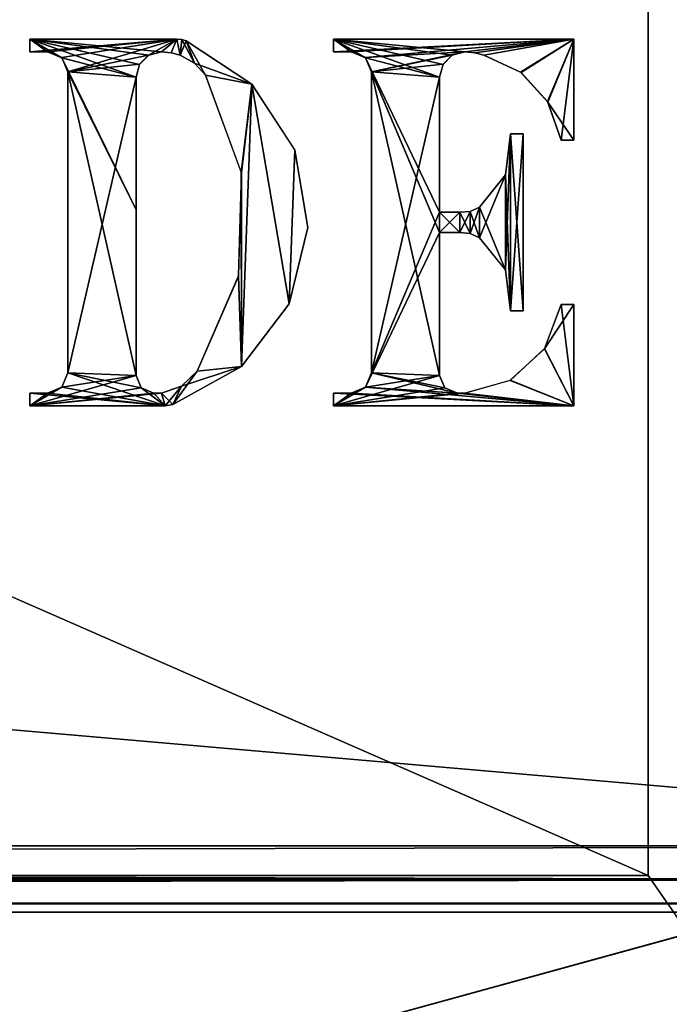
# Model space of a CAD drawing. Units: millimetres. Extents: x -200 to 200, y -145 to 285.
# Drawn here: x 159 to 177, y -28 to -1 of the extents above; entities that cross this region are included whole.
import ezdxf

# ---------------------------------------------------------------- set-up
doc = ezdxf.new("R2010")
doc.units = ezdxf.units.MM
doc.header["$LTSCALE"] = 65.185185
for name, color, linetype in [('687', 7, 'CONTINUOUS'), ('689', 7, 'CONTINUOUS'), ('732', 7, 'CONTINUOUS'), ('733', 7, 'CONTINUOUS'), ('736', 7, 'CONTINUOUS'), ('742', 7, 'CONTINUOUS'), ('744', 7, 'CONTINUOUS'), ('748', 7, 'CONTINUOUS'), ('767', 7, 'CONTINUOUS'), ('769', 7, 'CONTINUOUS'), ('771', 7, 'CONTINUOUS'), ('772', 7, 'CONTINUOUS'), ('773', 7, 'CONTINUOUS'), ('873', 7, 'CONTINUOUS'), ('874', 7, 'CONTINUOUS'), ('883', 7, 'CONTINUOUS'), ('884', 7, 'CONTINUOUS')]:
    doc.layers.add(name, color=color, linetype=linetype)

msp = doc.modelspace()

# ---------------------------------------------------------------- linework, layer by layer
at = {"layer": '687', "linetype": 'Continuous'}
for points in [[(-195, -25, 270), (-197.2, -128.2, 270), (197.2, -128.2, 270), (-195, -25, 270)], [(195, -25, 270), (-195, -25, 270), (197.2, -128.2, 270), (195, -25, 270)]]:
    msp.add_3dface(points, dxfattribs=at)
at = {"layer": '689', "linetype": 'Continuous'}
for points in [[(-197.2, -128.2, -270), (179.2, -25, -270), (180.098, -24.759, -270), (-197.2, -128.2, -270)], [(197.2, -128.2, -270), (-197.2, -128.2, -270), (180.098, -24.759, -270), (197.2, -128.2, -270)], [(-179.2, -25, -270), (179.2, -25, -270), (-197.2, -128.2, -270), (-179.2, -25, -270)]]:
    msp.add_3dface(points, dxfattribs=at)
at = {"layer": '732', "color": 244, "linetype": 'Continuous', "true_color": 0xa81325}
for points in [[(195, -23.2, 317), (195, 10.7, 317), (-195, 10.7, 317), (195, -23.2, 317)], [(195, -23.2, 317), (-195, 10.7, 317), (-195, -23.2, 317), (195, -23.2, 317)]]:
    msp.add_3dface(points, dxfattribs=at)
at = {"layer": '733', "color": 244, "linetype": 'Continuous', "true_color": 0xa81325}
for points in [[(-195, -25, 270), (195, -25, 270), (-195, -25, 315.2), (-195, -25, 270)], [(195, -25, 270), (195, -25, 315.2), (-195, -25, 315.2), (195, -25, 270)]]:
    msp.add_3dface(points, dxfattribs=at)
at = {"layer": '736', "color": 244, "linetype": 'Continuous', "true_color": 0xa81325}
for points in [[(195, -24.1, 316.759), (195, -23.2, 317), (-195, -24.1, 316.759), (195, -24.1, 316.759)], [(195, -23.2, 317), (-195, -23.2, 317), (-195, -24.1, 316.759), (195, -23.2, 317)], [(195, -24.759, 316.1), (195, -24.1, 316.759), (-195, -24.759, 316.1), (195, -24.759, 316.1)], [(-195, -24.759, 316.1), (195, -24.1, 316.759), (-195, -24.1, 316.759), (-195, -24.759, 316.1)], [(195, -25, 315.2), (195, -24.759, 316.1), (-195, -25, 315.2), (195, -25, 315.2)], [(-195, -25, 315.2), (195, -24.759, 316.1), (-195, -24.759, 316.1), (-195, -25, 315.2)]]:
    msp.add_3dface(points, dxfattribs=at)
at = {"layer": '742', "linetype": 'Continuous'}
for points in [[(-179.2, 128.2, -325), (179.2, 128.2, -325), (-179.2, -23.2, -325), (-179.2, 128.2, -325)], [(-179.2, -23.2, -325), (179.2, 128.2, -325), (179.2, -23.2, -325), (-179.2, -23.2, -325)]]:
    msp.add_3dface(points, dxfattribs=at)
at = {"layer": '744', "linetype": 'Continuous'}
for points in [[(179.2, -25, -270), (-179.2, -25, -270), (179.2, -25, -323.2), (179.2, -25, -270)], [(179.2, -25, -323.2), (-179.2, -25, -270), (-179.2, -25, -323.2), (179.2, -25, -323.2)]]:
    msp.add_3dface(points, dxfattribs=at)
at = {"layer": '748', "linetype": 'Continuous'}
for points in [[(-179.2, -23.2, -325), (179.2, -23.2, -325), (179.2, -24.1, -324.759), (-179.2, -23.2, -325)], [(-179.2, -23.2, -325), (179.2, -24.1, -324.759), (-179.2, -23.899, -324.859), (-179.2, -23.2, -325)], [(-179.2, -23.899, -324.859), (179.2, -24.1, -324.759), (-179.2, -24.081, -324.77), (-179.2, -23.899, -324.859)], [(-179.2, -24.081, -324.77), (179.2, -24.1, -324.759), (-179.2, -24.614, -324.314), (-179.2, -24.081, -324.77)], [(179.2, -24.1, -324.759), (179.2, -24.759, -324.099), (-179.2, -24.614, -324.314), (179.2, -24.1, -324.759)], [(-179.2, -24.614, -324.314), (179.2, -24.759, -324.099), (-179.2, -24.753, -324.11), (-179.2, -24.614, -324.314)], [(179.2, -25, -323.2), (-179.2, -25, -323.2), (-179.2, -24.753, -324.11), (179.2, -25, -323.2)], [(179.2, -24.759, -324.099), (179.2, -25, -323.2), (-179.2, -24.753, -324.11), (179.2, -24.759, -324.099)]]:
    msp.add_3dface(points, dxfattribs=at)
at = {"layer": '767', "linetype": 'Continuous'}
for points in [[(-194, 130, 265), (194, 130, 265), (-194, -50, 265), (-194, 130, 265)], [(-194, -50, 265), (194, 130, 265), (194, -50, 265), (-194, -50, 265)]]:
    msp.add_3dface(points, dxfattribs=at)
at = {"layer": '769', "linetype": 'Continuous'}
for points in [[(194, 130, -265), (176, 130, -265), (194, -50, -265), (194, 130, -265)], [(194, -50, -265), (176, 130, -265), (176, -24, -265), (194, -50, -265)], [(-194, -50, -265), (194, -50, -265), (-176, -24, -265), (-194, -50, -265)], [(-176, -24, -265), (194, -50, -265), (176, -24, -265), (-176, -24, -265)]]:
    msp.add_3dface(points, dxfattribs=at)
at = {"layer": '771', "linetype": 'Continuous'}
for points in [[(-176, -24, -265), (176, -24, -265), (-176, -24, -320), (-176, -24, -265)], [(-176, -24, -320), (176, -24, -265), (176, -24, -320), (-176, -24, -320)]]:
    msp.add_3dface(points, dxfattribs=at)
at = {"layer": '772', "linetype": 'Continuous'}
for points in [[(176, 130, -265), (176, 130, -320), (176, -24, -320), (176, 130, -265)], [(176, -24, -265), (176, 130, -265), (176, -24, -320), (176, -24, -265)]]:
    msp.add_3dface(points, dxfattribs=at)
at = {"layer": '773', "linetype": 'Continuous'}
for points in [[(176, 130, -320), (-176, 130, -320), (176, -24, -320), (176, 130, -320)], [(-176, 130, -320), (-176, -24, -320), (176, -24, -320), (-176, 130, -320)]]:
    msp.add_3dface(points, dxfattribs=at)
at = {"layer": '873', "linetype": 'Continuous'}
for points in [[(171.023, -1.635, 317), (173.976, -1.291, 317), (167.451, -1.291, 317), (171.023, -1.635, 317)], [(170.679, -1.727, 317), (171.023, -1.635, 317), (167.451, -1.291, 317), (170.679, -1.727, 317)], [(170.428, -1.978, 317), (170.679, -1.727, 317), (167.451, -1.291, 317), (170.428, -1.978, 317)], [(170.336, -2.322, 317), (170.428, -1.978, 317), (167.451, -1.291, 317), (170.336, -2.322, 317)], [(168.32, -1.797, 317), (170.336, -2.322, 317), (167.451, -1.291, 317), (168.32, -1.797, 317)], [(167.932, -1.635, 317), (168.32, -1.797, 317), (167.451, -1.291, 317), (167.932, -1.635, 317)], [(167.451, -1.635, 317), (167.932, -1.635, 317), (167.451, -1.291, 317), (167.451, -1.635, 317)], [(171.289, -1.669, 317), (173.976, -1.291, 317), (171.023, -1.635, 317), (171.289, -1.669, 317)], [(171.537, -1.727, 317), (173.976, -1.291, 317), (171.289, -1.669, 317), (171.537, -1.727, 317)], [(172.535, -2.187, 317), (173.976, -1.291, 317), (171.537, -1.727, 317), (172.535, -2.187, 317)], [(173.273, -3.001, 317), (173.976, -1.291, 317), (172.535, -2.187, 317), (173.273, -3.001, 317)], [(173.976, -4.039, 317), (173.976, -1.291, 317), (173.273, -3.001, 317), (173.976, -4.039, 317)], [(170.336, -5.996, 317), (170.336, -2.322, 317), (168.32, -1.797, 317), (170.336, -5.996, 317)], [(170.336, -6.545, 317), (170.336, -5.996, 317), (168.32, -1.797, 317), (170.336, -6.545, 317)], [(168.482, -2.184, 317), (170.336, -6.545, 317), (168.32, -1.797, 317), (168.482, -2.184, 317)], [(170.336, -10.426, 317), (170.336, -6.545, 317), (168.482, -2.184, 317), (170.336, -10.426, 317)], [(168.482, -10.357, 317), (170.336, -10.426, 317), (168.482, -2.184, 317), (168.482, -10.357, 317)], [(173.633, -4.039, 317), (173.976, -4.039, 317), (173.273, -3.001, 317), (173.633, -4.039, 317)], [(172.259, -3.867, 317), (172.12, -4.979, 317), (172.259, -8.675, 317), (172.259, -3.867, 317)], [(172.602, -3.867, 317), (172.259, -3.867, 317), (172.602, -8.675, 317), (172.602, -3.867, 317)], [(172.602, -8.675, 317), (172.259, -3.867, 317), (172.259, -8.675, 317), (172.602, -8.675, 317)], [(172.12, -4.979, 317), (171.421, -5.855, 317), (172.12, -7.563, 317), (172.12, -4.979, 317)], [(172.259, -8.675, 317), (172.12, -4.979, 317), (172.12, -7.563, 317), (172.259, -8.675, 317)], [(171.421, -5.855, 317), (171.166, -5.975, 317), (171.421, -6.687, 317), (171.421, -5.855, 317)], [(172.12, -7.563, 317), (171.421, -5.855, 317), (171.421, -6.687, 317), (172.12, -7.563, 317)], [(170.885, -5.996, 317), (170.336, -5.996, 317), (170.885, -6.545, 317), (170.885, -5.996, 317)], [(170.885, -6.545, 317), (170.336, -5.996, 317), (170.336, -6.545, 317), (170.885, -6.545, 317)], [(171.166, -5.975, 317), (170.885, -5.996, 317), (171.166, -6.567, 317), (171.166, -5.975, 317)], [(171.166, -6.567, 317), (170.885, -5.996, 317), (170.885, -6.545, 317), (171.166, -6.567, 317)], [(171.421, -6.687, 317), (171.166, -5.975, 317), (171.166, -6.567, 317), (171.421, -6.687, 317)], [(173.633, -8.503, 317), (173.186, -9.694, 317), (173.976, -11.25, 317), (173.633, -8.503, 317)], [(173.976, -8.503, 317), (173.633, -8.503, 317), (173.976, -11.25, 317), (173.976, -8.503, 317)], [(173.186, -9.694, 317), (172.247, -10.559, 317), (173.976, -11.25, 317), (173.186, -9.694, 317)], [(168.32, -10.745, 317), (170.817, -10.907, 317), (168.482, -10.357, 317), (168.32, -10.745, 317)], [(170.477, -10.765, 317), (170.336, -10.426, 317), (168.482, -10.357, 317), (170.477, -10.765, 317)], [(170.817, -10.907, 317), (170.477, -10.765, 317), (168.482, -10.357, 317), (170.817, -10.907, 317)], [(172.247, -10.559, 317), (171.023, -10.907, 317), (173.976, -11.25, 317), (172.247, -10.559, 317)], [(167.451, -11.25, 317), (173.976, -11.25, 317), (167.451, -10.907, 317), (167.451, -11.25, 317)], [(167.451, -10.907, 317), (173.976, -11.25, 317), (167.932, -10.907, 317), (167.451, -10.907, 317)], [(167.932, -10.907, 317), (173.976, -11.25, 317), (168.32, -10.745, 317), (167.932, -10.907, 317)], [(173.976, -11.25, 317), (170.817, -10.907, 317), (168.32, -10.745, 317), (173.976, -11.25, 317)], [(171.023, -10.907, 317), (170.817, -10.907, 317), (173.976, -11.25, 317), (171.023, -10.907, 317)]]:
    msp.add_3dface(points, dxfattribs=at)
at = {"layer": '874', "linetype": 'Continuous'}
for points in [[(162.438, -1.727, 317), (162.781, -1.635, 317), (159.21, -1.291, 317), (162.438, -1.727, 317)], [(159.21, -1.291, 317), (162.781, -1.635, 317), (163.204, -1.291, 317), (159.21, -1.291, 317)], [(162.186, -1.978, 317), (162.438, -1.727, 317), (159.21, -1.291, 317), (162.186, -1.978, 317)], [(162.094, -2.322, 317), (162.186, -1.978, 317), (159.21, -1.291, 317), (162.094, -2.322, 317)], [(160.078, -1.797, 317), (162.094, -2.322, 317), (159.21, -1.291, 317), (160.078, -1.797, 317)], [(159.691, -1.635, 317), (160.078, -1.797, 317), (159.21, -1.291, 317), (159.691, -1.635, 317)], [(159.21, -1.635, 317), (159.691, -1.635, 317), (159.21, -1.291, 317), (159.21, -1.635, 317)], [(162.781, -1.635, 317), (163.047, -1.669, 317), (163.204, -1.291, 317), (162.781, -1.635, 317)], [(163.047, -1.669, 317), (163.295, -1.727, 317), (163.204, -1.291, 317), (163.047, -1.669, 317)], [(163.204, -1.291, 317), (163.295, -1.727, 317), (163.333, -1.304, 317), (163.204, -1.291, 317)], [(163.295, -1.727, 317), (163.678, -1.948, 317), (163.333, -1.304, 317), (163.295, -1.727, 317)], [(163.678, -1.948, 317), (163.458, -1.34, 317), (163.333, -1.304, 317), (163.678, -1.948, 317)], [(163.678, -1.948, 317), (163.975, -2.276, 317), (163.458, -1.34, 317), (163.678, -1.948, 317)], [(163.458, -1.34, 317), (163.975, -2.276, 317), (165.236, -2.514, 317), (163.458, -1.34, 317)], [(162.094, -5.927, 317), (162.094, -2.322, 317), (160.078, -1.797, 317), (162.094, -5.927, 317)], [(160.24, -2.184, 317), (162.094, -5.927, 317), (160.078, -1.797, 317), (160.24, -2.184, 317)], [(162.094, -10.426, 317), (162.094, -5.927, 317), (160.24, -2.184, 317), (162.094, -10.426, 317)], [(160.24, -10.357, 317), (162.094, -10.426, 317), (160.24, -2.184, 317), (160.24, -10.357, 317)], [(163.975, -2.276, 317), (164.95, -4.913, 317), (165.236, -2.514, 317), (163.975, -2.276, 317)], [(165.236, -2.514, 317), (164.95, -4.913, 317), (164.952, -10.18, 317), (165.236, -2.514, 317)], [(166.247, -8.483, 317), (165.236, -2.514, 317), (164.952, -10.18, 317), (166.247, -8.483, 317)], [(166.402, -4.302, 317), (165.236, -2.514, 317), (166.247, -8.483, 317), (166.402, -4.302, 317)], [(166.759, -6.408, 317), (166.402, -4.302, 317), (166.247, -8.483, 317), (166.759, -6.408, 317)], [(164.95, -4.913, 317), (164.871, -7.729, 317), (164.952, -10.18, 317), (164.95, -4.913, 317)], [(164.871, -7.729, 317), (163.75, -10.307, 317), (164.952, -10.18, 317), (164.871, -7.729, 317)], [(160.078, -10.745, 317), (162.886, -11.25, 317), (160.24, -10.357, 317), (160.078, -10.745, 317)], [(162.236, -10.765, 317), (162.094, -10.426, 317), (160.24, -10.357, 317), (162.236, -10.765, 317)], [(162.886, -11.25, 317), (162.236, -10.765, 317), (160.24, -10.357, 317), (162.886, -11.25, 317)], [(164.952, -10.18, 317), (163.331, -10.712, 317), (163.092, -11.218, 317), (164.952, -10.18, 317)], [(163.75, -10.307, 317), (163.331, -10.712, 317), (164.952, -10.18, 317), (163.75, -10.307, 317)], [(159.21, -11.25, 317), (162.886, -11.25, 317), (159.21, -10.907, 317), (159.21, -11.25, 317)], [(159.21, -10.907, 317), (162.886, -11.25, 317), (159.691, -10.907, 317), (159.21, -10.907, 317)], [(159.691, -10.907, 317), (162.886, -11.25, 317), (160.078, -10.745, 317), (159.691, -10.907, 317)], [(162.575, -10.907, 317), (162.236, -10.765, 317), (162.886, -11.25, 317), (162.575, -10.907, 317)], [(162.781, -10.907, 317), (162.575, -10.907, 317), (162.886, -11.25, 317), (162.781, -10.907, 317)], [(163.331, -10.712, 317), (162.781, -10.907, 317), (163.092, -11.218, 317), (163.331, -10.712, 317)], [(163.092, -11.218, 317), (162.781, -10.907, 317), (162.886, -11.25, 317), (163.092, -11.218, 317)]]:
    msp.add_3dface(points, dxfattribs=at)
at = {"layer": '883', "color": 7, "linetype": 'Continuous'}
for points in [[(167.451, -1.291, 317.1), (173.976, -1.291, 317.1), (167.451, -1.635, 317.1), (167.451, -1.291, 317.1)], [(167.451, -1.635, 317.1), (173.976, -1.291, 317.1), (167.932, -1.635, 317.1), (167.451, -1.635, 317.1)], [(167.932, -1.635, 317.1), (173.976, -1.291, 317.1), (168.321, -1.796, 317.1), (167.932, -1.635, 317.1)], [(168.321, -1.796, 317.1), (173.976, -1.291, 317.1), (171.023, -1.635, 317.1), (168.321, -1.796, 317.1)], [(171.023, -1.635, 317.1), (173.976, -1.291, 317.1), (171.291, -1.669, 317.1), (171.023, -1.635, 317.1)], [(171.291, -1.669, 317.1), (173.976, -1.291, 317.1), (171.537, -1.727, 317.1), (171.291, -1.669, 317.1)], [(171.537, -1.727, 317.1), (173.976, -1.291, 317.1), (172.547, -2.196, 317.1), (171.537, -1.727, 317.1)], [(172.547, -2.196, 317.1), (173.976, -1.291, 317.1), (173.265, -2.988, 317.1), (172.547, -2.196, 317.1)], [(173.265, -2.988, 317.1), (173.976, -1.291, 317.1), (173.633, -4.039, 317.1), (173.265, -2.988, 317.1)], [(173.633, -4.039, 317.1), (173.976, -1.291, 317.1), (173.976, -4.039, 317.1), (173.633, -4.039, 317.1)], [(168.482, -2.184, 317.1), (168.321, -1.796, 317.1), (171.023, -1.635, 317.1), (168.482, -2.184, 317.1)], [(170.674, -1.73, 317.1), (168.482, -2.184, 317.1), (171.023, -1.635, 317.1), (170.674, -1.73, 317.1)], [(170.431, -1.973, 317.1), (168.482, -2.184, 317.1), (170.674, -1.73, 317.1), (170.431, -1.973, 317.1)], [(170.336, -2.322, 317.1), (168.482, -2.184, 317.1), (170.431, -1.973, 317.1), (170.336, -2.322, 317.1)], [(168.482, -10.357, 317.1), (168.482, -2.184, 317.1), (170.336, -2.322, 317.1), (168.482, -10.357, 317.1)], [(170.336, -5.996, 317.1), (168.482, -10.357, 317.1), (170.336, -2.322, 317.1), (170.336, -5.996, 317.1)], [(172.259, -8.675, 317.1), (172.122, -7.562, 317.1), (172.259, -3.867, 317.1), (172.259, -8.675, 317.1)], [(172.259, -3.867, 317.1), (172.122, -7.562, 317.1), (172.122, -4.98, 317.1), (172.259, -3.867, 317.1)], [(172.602, -8.675, 317.1), (172.259, -8.675, 317.1), (172.602, -3.867, 317.1), (172.602, -8.675, 317.1)], [(172.602, -3.867, 317.1), (172.259, -8.675, 317.1), (172.259, -3.867, 317.1), (172.602, -3.867, 317.1)], [(172.122, -7.562, 317.1), (171.421, -6.687, 317.1), (172.122, -4.98, 317.1), (172.122, -7.562, 317.1)], [(172.122, -4.98, 317.1), (171.421, -6.687, 317.1), (171.421, -5.855, 317.1), (172.122, -4.98, 317.1)], [(171.421, -6.687, 317.1), (171.166, -6.567, 317.1), (171.421, -5.855, 317.1), (171.421, -6.687, 317.1)], [(171.421, -5.855, 317.1), (171.166, -6.567, 317.1), (171.166, -5.975, 317.1), (171.421, -5.855, 317.1)], [(168.321, -10.746, 317.1), (168.482, -10.357, 317.1), (170.336, -5.996, 317.1), (168.321, -10.746, 317.1)], [(170.336, -6.545, 317.1), (168.321, -10.746, 317.1), (170.336, -5.996, 317.1), (170.336, -6.545, 317.1)], [(170.885, -6.545, 317.1), (170.336, -6.545, 317.1), (170.885, -5.996, 317.1), (170.885, -6.545, 317.1)], [(170.885, -5.996, 317.1), (170.336, -6.545, 317.1), (170.336, -5.996, 317.1), (170.885, -5.996, 317.1)], [(171.166, -6.567, 317.1), (170.885, -6.545, 317.1), (171.166, -5.975, 317.1), (171.166, -6.567, 317.1)], [(171.166, -5.975, 317.1), (170.885, -6.545, 317.1), (170.885, -5.996, 317.1), (171.166, -5.975, 317.1)], [(170.336, -10.426, 317.1), (168.321, -10.746, 317.1), (170.336, -6.545, 317.1), (170.336, -10.426, 317.1)], [(173.976, -8.503, 317.1), (173.976, -11.25, 317.1), (173.183, -9.7, 317.1), (173.976, -8.503, 317.1)], [(173.633, -8.503, 317.1), (173.976, -8.503, 317.1), (173.183, -9.7, 317.1), (173.633, -8.503, 317.1)], [(173.183, -9.7, 317.1), (173.976, -11.25, 317.1), (172.253, -10.556, 317.1), (173.183, -9.7, 317.1)], [(167.451, -11.25, 317.1), (168.321, -10.746, 317.1), (170.336, -10.426, 317.1), (167.451, -11.25, 317.1)], [(170.477, -10.766, 317.1), (167.451, -11.25, 317.1), (170.336, -10.426, 317.1), (170.477, -10.766, 317.1)], [(172.253, -10.556, 317.1), (173.976, -11.25, 317.1), (171.023, -10.907, 317.1), (172.253, -10.556, 317.1)], [(167.932, -10.907, 317.1), (168.321, -10.746, 317.1), (167.451, -11.25, 317.1), (167.932, -10.907, 317.1)], [(170.817, -10.907, 317.1), (167.451, -11.25, 317.1), (170.477, -10.766, 317.1), (170.817, -10.907, 317.1)], [(167.451, -10.907, 317.1), (167.932, -10.907, 317.1), (167.451, -11.25, 317.1), (167.451, -10.907, 317.1)], [(173.976, -11.25, 317.1), (167.451, -11.25, 317.1), (171.023, -10.907, 317.1), (173.976, -11.25, 317.1)], [(171.023, -10.907, 317.1), (167.451, -11.25, 317.1), (170.817, -10.907, 317.1), (171.023, -10.907, 317.1)]]:
    msp.add_3dface(points, dxfattribs=at)
at = {"layer": '884', "color": 7, "linetype": 'Continuous'}
for points in [[(159.21, -1.291, 317.1), (163.204, -1.291, 317.1), (159.21, -1.635, 317.1), (159.21, -1.291, 317.1)], [(159.21, -1.635, 317.1), (163.204, -1.291, 317.1), (159.691, -1.635, 317.1), (159.21, -1.635, 317.1)], [(159.691, -1.635, 317.1), (163.204, -1.291, 317.1), (160.079, -1.796, 317.1), (159.691, -1.635, 317.1)], [(160.079, -1.796, 317.1), (163.204, -1.291, 317.1), (160.24, -2.184, 317.1), (160.079, -1.796, 317.1)], [(163.204, -1.291, 317.1), (162.432, -1.73, 317.1), (160.24, -2.184, 317.1), (163.204, -1.291, 317.1)], [(162.781, -1.635, 317.1), (162.432, -1.73, 317.1), (163.204, -1.291, 317.1), (162.781, -1.635, 317.1)], [(163.049, -1.669, 317.1), (162.781, -1.635, 317.1), (163.204, -1.291, 317.1), (163.049, -1.669, 317.1)], [(163.295, -1.727, 317.1), (163.049, -1.669, 317.1), (163.204, -1.291, 317.1), (163.295, -1.727, 317.1)], [(163.333, -1.304, 317.1), (163.295, -1.727, 317.1), (163.204, -1.291, 317.1), (163.333, -1.304, 317.1)], [(163.458, -1.34, 317.1), (163.295, -1.727, 317.1), (163.333, -1.304, 317.1), (163.458, -1.34, 317.1)], [(163.679, -1.948, 317.1), (163.295, -1.727, 317.1), (163.458, -1.34, 317.1), (163.679, -1.948, 317.1)], [(163.679, -1.948, 317.1), (163.458, -1.34, 317.1), (165.239, -2.517, 317.1), (163.679, -1.948, 317.1)], [(162.432, -1.73, 317.1), (162.19, -1.973, 317.1), (160.24, -2.184, 317.1), (162.432, -1.73, 317.1)], [(162.19, -1.973, 317.1), (162.094, -2.322, 317.1), (160.24, -2.184, 317.1), (162.19, -1.973, 317.1)], [(163.975, -2.276, 317.1), (163.679, -1.948, 317.1), (165.239, -2.517, 317.1), (163.975, -2.276, 317.1)], [(160.24, -2.184, 317.1), (162.094, -2.322, 317.1), (160.24, -10.357, 317.1), (160.24, -2.184, 317.1)], [(162.094, -2.322, 317.1), (162.094, -10.426, 317.1), (160.24, -10.357, 317.1), (162.094, -2.322, 317.1)], [(164.952, -4.922, 317.1), (163.975, -2.276, 317.1), (165.239, -2.517, 317.1), (164.952, -4.922, 317.1)], [(164.953, -10.178, 317.1), (164.952, -4.922, 317.1), (165.239, -2.517, 317.1), (164.953, -10.178, 317.1)], [(166.249, -8.483, 317.1), (164.953, -10.178, 317.1), (165.239, -2.517, 317.1), (166.249, -8.483, 317.1)], [(166.406, -4.305, 317.1), (166.249, -8.483, 317.1), (165.239, -2.517, 317.1), (166.406, -4.305, 317.1)], [(166.761, -6.41, 317.1), (166.249, -8.483, 317.1), (166.406, -4.305, 317.1), (166.761, -6.41, 317.1)], [(164.874, -7.719, 317.1), (164.952, -4.922, 317.1), (164.953, -10.178, 317.1), (164.874, -7.719, 317.1)], [(163.75, -10.307, 317.1), (164.874, -7.719, 317.1), (164.953, -10.178, 317.1), (163.75, -10.307, 317.1)], [(162.094, -10.426, 317.1), (162.235, -10.766, 317.1), (159.21, -11.25, 317.1), (162.094, -10.426, 317.1)], [(160.079, -10.746, 317.1), (162.094, -10.426, 317.1), (159.21, -11.25, 317.1), (160.079, -10.746, 317.1)], [(160.24, -10.357, 317.1), (162.094, -10.426, 317.1), (160.079, -10.746, 317.1), (160.24, -10.357, 317.1)], [(163.092, -11.218, 317.1), (163.75, -10.307, 317.1), (164.953, -10.178, 317.1), (163.092, -11.218, 317.1)], [(163.331, -10.712, 317.1), (163.75, -10.307, 317.1), (163.092, -11.218, 317.1), (163.331, -10.712, 317.1)], [(159.691, -10.907, 317.1), (160.079, -10.746, 317.1), (159.21, -11.25, 317.1), (159.691, -10.907, 317.1)], [(162.235, -10.766, 317.1), (162.575, -10.907, 317.1), (159.21, -11.25, 317.1), (162.235, -10.766, 317.1)], [(162.575, -10.907, 317.1), (162.781, -10.907, 317.1), (159.21, -11.25, 317.1), (162.575, -10.907, 317.1)], [(159.21, -11.25, 317.1), (162.781, -10.907, 317.1), (162.886, -11.25, 317.1), (159.21, -11.25, 317.1)], [(159.21, -10.907, 317.1), (159.691, -10.907, 317.1), (159.21, -11.25, 317.1), (159.21, -10.907, 317.1)], [(162.781, -10.907, 317.1), (163.331, -10.712, 317.1), (162.886, -11.25, 317.1), (162.781, -10.907, 317.1)], [(162.886, -11.25, 317.1), (163.331, -10.712, 317.1), (163.092, -11.218, 317.1), (162.886, -11.25, 317.1)]]:
    msp.add_3dface(points, dxfattribs=at)

doc.saveas('drawing.dxf')
